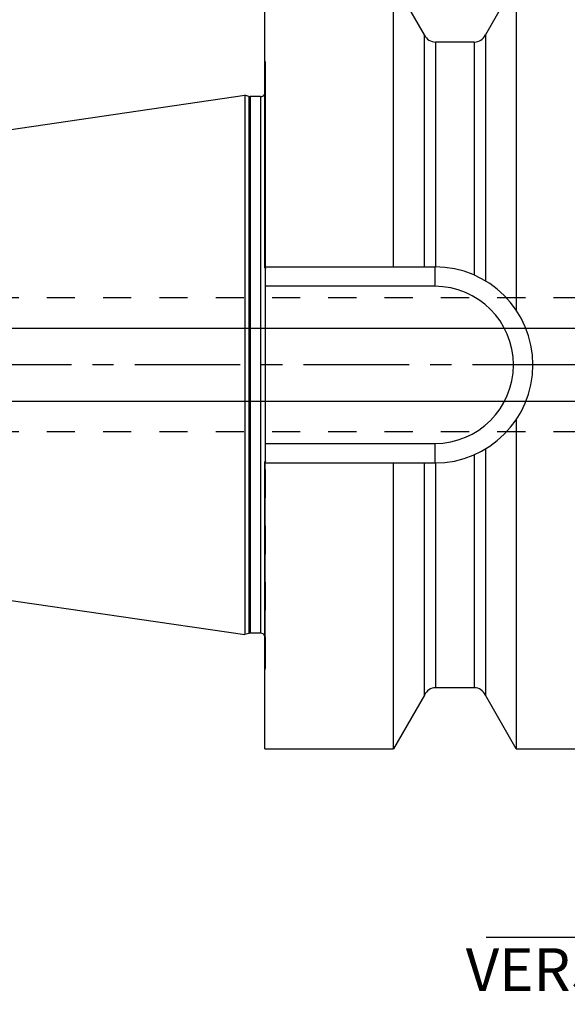
# Model space of a CAD drawing. Units: millimetres. Extents: x 0 to 420, y 0 to 297.
# Drawn here: x 145 to 190, y 99 to 180 of the extents above; entities that cross this region are included whole.
import ezdxf

# ---------------------------------------------------------------- set-up
doc = ezdxf.new("R2010")
doc.units = ezdxf.units.MM
doc.header["$LTSCALE"] = 23.1
doc.linetypes.add('CENTER', pattern=[0.6, 0.375, -0.075, 0.075, -0.075])
doc.linetypes.add('HIDDEN', pattern=[0.2, 0.1, -0.1])
doc.layers.get('0').update_dxf_attribs({"linetype": 'CONTINUOUS'})
for name, color, linetype in [('30656084_AXIS', 7, 'CONTINUOUS'), ('30656084_CL', 7, 'CONTINUOUS'), ('30656084_DIM', 7, 'CONTINUOUS'), ('30656084_HL', 7, 'CONTINUOUS'), ('30660233_DIM', 7, 'CONTINUOUS')]:
    doc.layers.add(name, color=color, linetype=linetype)
doc.styles.get("Standard").update_dxf_attribs({"font": 'TXT.SHX', "width": 0.7})
doc.dimstyles.new('DIMSTYLE_3', dxfattribs={"dimtxt": 3.5, "dimasz": 3.5, "dimexe": 0.18, "dimexo": 0.0625, "dimgap": 0.09, "dimtad": 1, "dimdec": 3, "dimdsep": 46, "dimtxsty": 'STANDARD', "dimblk": '_FILLED', "dimblk1": '_FILLED', "dimblk2": '_FILLED', "dimcen": 0.09, "dimclrt": 2, "dimadec": 0, "dimazin": 0, "dimtp": 0.1, "dimtm": 0.1, "dimtfac": 1, "dimtdec": 3, "dimtofl": 0, "dimtmove": 0, "dimatfit": 3, "dimldrblk": '_FILLED', "dimfxl": 1, "dimtolj": 1, "dimarcsym": 0})
doc.dimstyles.new('DIMSTYLE_4', dxfattribs={"dimtxt": 3.5, "dimasz": 3.5, "dimexe": 0.18, "dimexo": 0.0625, "dimgap": 0.09, "dimtad": 1, "dimdec": 3, "dimdsep": 46, "dimtxsty": 'STANDARD', "dimblk": '_FILLED', "dimblk1": '_FILLED', "dimblk2": '_FILLED', "dimcen": 0.09, "dimclrt": 2, "dimadec": 0, "dimazin": 0, "dimtp": 0.05, "dimtm": 0.05, "dimtfac": 1, "dimtdec": 3, "dimtofl": 0, "dimtmove": 0, "dimatfit": 3, "dimldrblk": '_FILLED', "dimfxl": 1, "dimtolj": 1, "dimarcsym": 0})
doc.dimstyles.new('DIMSTYLE_5', dxfattribs={"dimtxt": 3.5, "dimasz": 3.5, "dimexe": 0.18, "dimexo": 0.0625, "dimgap": 0.09, "dimtad": 1, "dimdec": 3, "dimdsep": 46, "dimtxsty": 'STANDARD', "dimblk": '_FILLED', "dimblk1": '_FILLED', "dimblk2": '_FILLED', "dimcen": 0.09, "dimclrt": 2, "dimadec": 0, "dimazin": 0, "dimtp": 0.15, "dimtm": 0.15, "dimtfac": 1, "dimtdec": 3, "dimtofl": 0, "dimtmove": 0, "dimatfit": 3, "dimldrblk": '_FILLED', "dimfxl": 1, "dimtolj": 1, "dimarcsym": 0})

# ---------------------------------------------------------------- blocks, each defined once
blk = doc.blocks.new('_FILLED')
at = {"color": 0, "linetype": 'BYBLOCK'}
blk.add_solid([(0, 0), (-1, 0.125), (-1, -0.125)], dxfattribs=at)
blk = doc.blocks.new('*D2')
at = {"layer": '30660233_DIM', "color": 3, "linetype": 'CONTINUOUS'}
for p, q in [((218.703, 151.796), (218.703, 103.296)), ((228.703, 150.607), (228.703, 103.296)), ((223.703, 104.796), (182.862, 104.796)), ((218.703, 104.796), (223.703, 104.796)), ((228.703, 104.796), (223.703, 104.796))]:
    blk.add_line(p, q, dxfattribs=at)
at = {"layer": '30660233_DIM', "color": 3, "linetype": 'CONTINUOUS', "xscale": 3.5, "yscale": 3.5, "zscale": 3.5, "rotation": 180}
blk.add_blockref('_FILLED', (218.703, 104.796), dxfattribs=at)
at = {"layer": '30660233_DIM', "color": 3, "linetype": 'CONTINUOUS', "xscale": 3.5, "yscale": 3.5, "zscale": 3.5}
blk.add_blockref('_FILLED', (228.703, 104.796), dxfattribs=at)
at = {"layer": '30660233_DIM', "color": 2, "linetype": 'CONTINUOUS', "insert": (213.779, 109.171), "char_height": 3.5, "width": 30.91667, "attachment_point": 3, "line_spacing_factor": 0.9}
blk.add_mtext('10\\PVERSTELLWEG', dxfattribs=at)
blk = doc.blocks.new('*D3')
at = {"layer": '30656084_DIM', "color": 3, "linetype": 'CONTINUOUS'}
for p, q in [((193.703, 157.438), (193.703, 200.296)), ((199.703, 157.438), (199.703, 200.296)), ((193.703, 198.796), (173.322, 198.796)), ((173.322, 198.796), (196.703, 198.796)), ((205.703, 198.796), (196.703, 198.796)), ((199.703, 198.796), (205.703, 198.796))]:
    blk.add_line(p, q, dxfattribs=at)
at = {"layer": '30656084_DIM', "color": 3, "linetype": 'CONTINUOUS', "xscale": 3.5, "yscale": 3.5, "zscale": 3.5}
blk.add_blockref('_FILLED', (193.703, 198.796), dxfattribs=at)
at = {"layer": '30656084_DIM', "color": 3, "linetype": 'CONTINUOUS', "xscale": 3.5, "yscale": 3.5, "zscale": 3.5, "rotation": 180}
blk.add_blockref('_FILLED', (199.703, 198.796), dxfattribs=at)
at = {"layer": '30656084_DIM', "color": 2, "linetype": 'CONTINUOUS', "insert": (187.322, 203.171), "char_height": 3.5, "width": 14, "attachment_point": 3, "line_spacing_factor": 0.9}
blk.add_mtext('M6(4x)', dxfattribs=at)
blk = doc.blocks.new('*D6')
at = {"layer": '30656084_DIM', "color": 3, "linetype": 'CONTINUOUS'}
for p, q in [((164.703, 167.617), (164.703, 220.296)), ((254.703, 155.094), (254.703, 220.296)), ((164.703, 218.796), (209.703, 218.796)), ((254.703, 218.796), (209.703, 218.796))]:
    blk.add_line(p, q, dxfattribs=at)
at = {"layer": '30656084_DIM', "color": 3, "linetype": 'CONTINUOUS', "xscale": 3.5, "yscale": 3.5, "zscale": 3.5, "rotation": 180}
blk.add_blockref('_FILLED', (164.703, 218.796), dxfattribs=at)
at = {"layer": '30656084_DIM', "color": 3, "linetype": 'CONTINUOUS', "xscale": 3.5, "yscale": 3.5, "zscale": 3.5}
blk.add_blockref('_FILLED', (254.703, 218.796), dxfattribs=at)
at = {"layer": '30656084_DIM', "color": 2, "linetype": 'CONTINUOUS', "insert": (209.703, 223.171), "char_height": 3.5, "width": 5.5, "attachment_point": 2, "line_spacing_factor": 0.9}
blk.add_mtext('90', dxfattribs=at)
blk = doc.blocks.new('*D7')
at = {"layer": '30656084_DIM', "color": 3, "linetype": 'CONTINUOUS'}
for p, q in [((88.303, 154.796), (88.303, 160.796)), ((88.303, 160.796), (88.303, 151.796)), ((201.703, 154.796), (86.803, 154.796)), ((88.303, 136.819), (88.303, 151.796)), ((201.703, 148.796), (86.803, 148.796)), ((88.303, 148.796), (88.303, 136.819))]:
    blk.add_line(p, q, dxfattribs=at)
at = {"layer": '30656084_DIM', "color": 3, "linetype": 'CONTINUOUS', "xscale": 3.5, "yscale": 3.5, "zscale": 3.5}
for p, rotation in [((88.303, 154.796), 270), ((88.303, 148.796), 90)]:
    blk.add_blockref('_FILLED', p, dxfattribs=dict(at, rotation=rotation))
at = {"layer": '30656084_DIM', "color": 2, "linetype": 'CONTINUOUS', "insert": (83.928, 142.569), "char_height": 3.5, "width": 5.75, "attachment_point": 3, "rotation": 90, "line_spacing_factor": 0.9}
blk.add_mtext('M6', dxfattribs=at)

msp = doc.modelspace()

# ---------------------------------------------------------------- linework, layer by layer
at = {"layer": '30656084_AXIS', "color": 3, "linetype": 'CENTER'}
msp.add_line((259.7032, 151.7964), (93.3032, 151.7964), dxfattribs=at)
at = {"layer": '30656084_CL', "color": 7, "linetype": 'CONTINUOUS'}
for p, q in [((164.7032, 159.7649), (164.7032, 183.2964)), ((175.2723, 159.8464), (175.2723, 183.2964)), ((177.8032, 178.8904), (175.2723, 183.2964)), ((185.3342, 183.2964), (182.8032, 178.8904)), ((185.3342, 183.2964), (185.3342, 156.2872)), ((177.8032, 159.8464), (177.8032, 178.8904)), ((182.8032, 178.8904), (182.8032, 158.6942)), ((181.8893, 178.2964), (178.7171, 178.2964)), ((99.1589, 164.6086), (163.0557, 173.9269)), ((163.0557, 173.9269), (163.0557, 129.6658)), ((163.3988, 173.835), (163.0557, 173.9269)), ((164.3532, 173.8214), (163.5023, 173.8214)), ((164.7032, 159.8464), (178.6532, 159.8464)), ((164.7532, 143.9202), (164.7532, 159.6725)), ((185.3342, 147.3056), (185.3342, 120.2964)), ((182.8032, 144.8985), (182.8032, 124.7023)), ((164.7032, 120.2964), (164.7032, 143.8278)), ((164.7032, 143.7464), (178.6532, 143.7464)), ((175.2723, 120.2964), (175.2723, 143.7464)), ((177.8032, 124.7023), (177.8032, 143.7464)), ((99.1589, 138.9842), (163.0557, 129.6658)), ((163.3988, 129.7577), (163.0557, 129.6658)), ((164.3532, 129.7714), (163.5023, 129.7714)), ((181.8893, 125.2964), (178.7171, 125.2964)), ((177.8032, 124.7023), (175.2723, 120.2964)), ((185.3342, 120.2964), (182.8032, 124.7023)), ((164.7032, 120.2964), (175.2723, 120.2964)), ((185.3342, 120.2964), (190.7032, 120.2964))]:
    msp.add_line(p, q, dxfattribs=at)
at = {"layer": '30656084_CL', "color": 9, "linetype": 'CONTINUOUS'}
for p, q in [((178.7171, 178.2964), (178.7171, 159.8461)), ((181.8893, 178.2964), (181.8893, 159.1673)), ((164.7396, 176.6606), (164.7396, 159.7167)), ((163.3988, 173.835), (163.3988, 129.7577)), ((163.5023, 173.8214), (163.5023, 129.7714)), ((164.3532, 173.8214), (164.3532, 129.7714)), ((178.6532, 159.8464), (178.6532, 158.2464)), ((178.6532, 158.2464), (164.7532, 158.2464)), ((164.7532, 145.3464), (178.6532, 145.3464)), ((178.6532, 145.3464), (178.6532, 143.7464)), ((164.7396, 126.9321), (164.7396, 143.876)), ((181.8893, 144.4255), (181.8893, 125.2964)), ((178.7171, 143.7466), (178.7171, 125.2964))]:
    msp.add_line(p, q, dxfattribs=at)
at = {"layer": '30656084_CL', "color": 7, "linetype": 'CONTINUOUS'}
for centre, radius, start, end in [((178.7171, 179.2964), 1, 203.949315, 270), ((181.8893, 179.2964), 1, 270, 336.050685), ((163.5023, 174.2214), 0.4, 255, 270), ((164.3532, 174.2214), 0.4, 270, 331.063089), ((178.6532, 151.7964), 8.05, 270, 90), ((163.5023, 129.3714), 0.4, 90, 105), ((164.3532, 129.3714), 0.4, 28.936911, 90), ((178.7171, 124.2964), 1, 90, 156.050685), ((181.8893, 124.2964), 1, 23.949315, 90)]:
    msp.add_arc(centre, radius, start, end, dxfattribs=at)
at = {"layer": '30656084_CL', "color": 9, "linetype": 'CONTINUOUS'}
msp.add_arc((178.6532, 151.7964), 6.45, 270, 90, dxfattribs=at)
at = {"layer": '30656084_CL', "color": 7, "linetype": 'CONTINUOUS'}
for points, knots in [([(164.7032, 159.7649), (164.7063, 159.7613), (164.7191, 159.7458), (164.731, 159.7294), (164.7396, 159.7167)], [0, 0, 0, 0, 0.2368248, 1, 1, 1, 1]), ([(164.7396, 159.7167), (164.744, 159.7102), (164.751, 159.696), (164.7532, 159.6803), (164.7532, 159.6725)], [0, 0, 0, 0, 0.501881, 1, 1, 1, 1]), ([(164.7032, 143.8278), (164.7063, 143.8314), (164.7191, 143.847), (164.731, 143.8633), (164.7396, 143.876)], [0, 0, 0, 0, 0.2368248, 1, 1, 1, 1]), ([(164.7532, 143.9202), (164.7532, 143.9125), (164.751, 143.8967), (164.744, 143.8825), (164.7396, 143.876)], [0, 0, 0, 0, 0.498119, 1, 1, 1, 1])]:
    msp.add_open_spline(points, degree=3, knots=knots, dxfattribs=at)
at = {"layer": '30656084_HL', "color": 6, "linetype": 'HIDDEN'}
for p, q in [((164.7396, 176.6606), (164.7032, 176.7964)), ((164.7532, 159.6725), (164.7532, 176.5571)), ((190.7032, 157.2964), (142.1692, 157.2964)), ((190.7032, 146.2964), (142.1692, 146.2964)), ((164.7532, 127.0356), (164.7532, 143.9202)), ((164.7396, 126.9321), (164.7032, 126.7964))]:
    msp.add_line(p, q, dxfattribs=at)
for centre, radius, start, end in [((164.3532, 176.5571), 0.4, 0, 15), ((164.3532, 174.2214), 0.4, 331.063089, 360), ((164.1886, 144.2491), 0.6654, 325.280407, 325.894906), ((164.6696, 143.9234), 0.0845, 325.878864, 329.485353), ((164.6711, 143.9202), 0.0822, 356.313929, 0.011861), ((164.3554, 144.1237), 0.4566, 319.61595, 320.405935), ((164.3532, 129.3714), 0.4, 0, 28.936911), ((164.3532, 127.0356), 0.4, 345, 360)]:
    msp.add_arc(centre, radius, start, end, dxfattribs=at)
msp.add_open_spline([(164.7356, 143.8701), (164.7332, 143.8668), (164.7242, 143.854), (164.7147, 143.8416), (164.7073, 143.8326)], degree=3, knots=[0, 0, 0, 0, 0.2603726, 1, 1, 1, 1], dxfattribs=at)

# ---------------------------------------------------------------- dimensions: what is measured, and where the dimension line sits
at = {"layer": '30656084_DIM', "color": 3, "linetype": 'CONTINUOUS'}
dim = msp.add_linear_dim(base=(164.7032, 218.7964), p1=(254.7032, 155.0938), p2=(164.7032, 167.6166), angle=180, dimstyle='DIMSTYLE_5', dxfattribs=at)
dim.commit()
dim.dimension.update_dxf_attribs({"geometry": '*D6', "text_midpoint": (206.9532, 221.4214), "dimtype": 160})
dim = msp.add_linear_dim(base=(199.7032, 198.7964), p1=(193.7032, 157.4383), p2=(199.7032, 157.4383), text='M<>(4x)', dimstyle='DIMSTYLE_4', dxfattribs=at)
dim.commit()
dim.dimension.update_dxf_attribs({"geometry": '*D3', "text_midpoint": (176.8222, 201.4214), "dimtype": 160})
dim = msp.add_linear_dim(base=(88.3032, 154.7964), p1=(201.7032, 148.7964), p2=(201.7032, 154.7964), angle=90, text='M<>', dimstyle='DIMSTYLE_4', dxfattribs=at)
dim.commit()
dim.dimension.update_dxf_attribs({"geometry": '*D7', "text_midpoint": (86.9664, 137.1238), "dimtype": 160})
at = {"layer": '30660233_DIM', "color": 3, "linetype": 'CONTINUOUS'}
dim = msp.add_linear_dim(base=(228.7032, 104.7964), p1=(218.7032, 151.7964), p2=(228.7032, 150.6074), text='<>\\PVERSTELLWEG', dimstyle='DIMSTYLE_3', dxfattribs=at)
dim.commit()
dim.dimension.update_dxf_attribs({"geometry": '*D2', "text_midpoint": (180.4874, 104.3589), "dimtype": 160})

doc.saveas('drawing.dxf')
